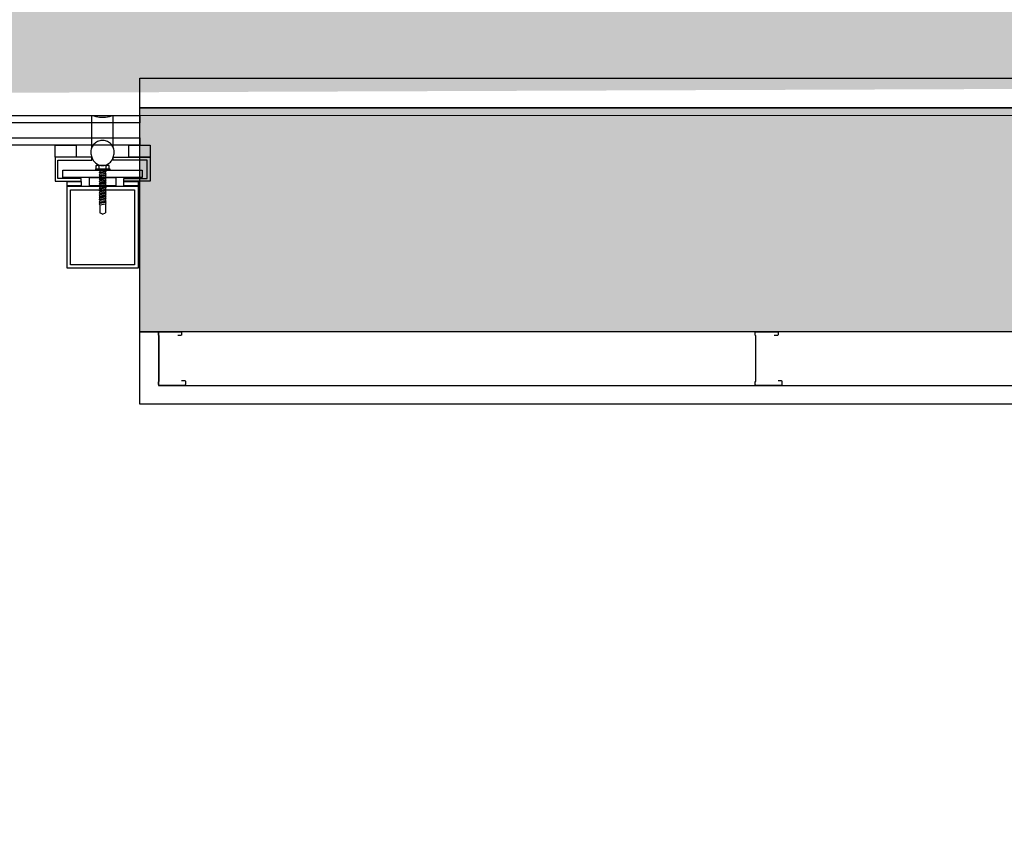
# Model space of a CAD drawing. Units: metres. Extents: x -879 to 1068, y -1798 to -1132.
# Drawn here: x 695 to 696, y -1495 to -1494 of the extents above; entities that cross this region are included whole.
import ezdxf

# ---------------------------------------------------------------- set-up
doc = ezdxf.new("R2010")
doc.units = ezdxf.units.M
for name, color, linetype in [('000-Aberturas', 1, 'Continuous'), ('000-Equipamiento exterior', 251, 'Continuous'), ('000-H-Muros', 253, 'Continuous'), ('000-Muros', 4, 'Continuous'), ('000-Pavimentos', 254, 'Continuous')]:
    doc.layers.add(name, color=color, linetype=linetype)
doc.layers.add('000-Pasto', color=7, linetype='Continuous', true_color=0xbabeb1)

# ---------------------------------------------------------------- blocks, each defined once
blk = doc.blocks.new('SUPREMA PERFIL  CENTRAL')
for points in [[(-0.03213, 0.08109), (-0.03213, 0.1025)], [(-0.03213, 0.1025), (-0.03088, 0.1021), (-0.02959, 0.10175), (-0.02828, 0.10151), (-0.02697, 0.10135), (-0.02566, 0.10127), (-0.02434, 0.10127), (-0.02301, 0.10135), (-0.0217, 0.10151), (-0.02041, 0.10175), (-0.01912, 0.1021), (-0.01785, 0.1025)], [(-0.01785, 0.08105), (-0.01785, 0.1025)], [(-0.05688, 0.0825), (-0.04261, 0.0825), (-0.04261, 0.0745), (-0.05688, 0.0745), (-0.05688, 0.0825)], [(-0.01785, 0.0745), (-0.01756, 0.07521), (-0.01734, 0.07595), (-0.0172, 0.0767), (-0.01714, 0.07746), (-0.01714, 0.07823), (-0.01722, 0.07899), (-0.01738, 0.07976), (-0.0176, 0.08048), (-0.01791, 0.08119), (-0.01827, 0.08188), (-0.01869, 0.0825), (-0.0192, 0.0831), (-0.01974, 0.08365), (-0.02032, 0.08413), (-0.02097, 0.08456), (-0.02165, 0.08492), (-0.02236, 0.0852), (-0.02309, 0.08542), (-0.02385, 0.08558), (-0.02462, 0.08564), (-0.02538, 0.08564), (-0.02615, 0.08558), (-0.02689, 0.08542), (-0.02764, 0.0852), (-0.02835, 0.08492), (-0.02903, 0.08456), (-0.02965, 0.08413), (-0.03026, 0.08365), (-0.0308, 0.0831), (-0.03129, 0.0825), (-0.03173, 0.08188), (-0.03209, 0.08119), (-0.03238, 0.08048), (-0.03262, 0.07976), (-0.03276, 0.07899), (-0.03284, 0.07823), (-0.03286, 0.07746), (-0.03278, 0.0767), (-0.03264, 0.07595), (-0.03242, 0.07521), (-0.03213, 0.0745), (-0.03191, 0.07375), (-0.03159, 0.07303), (-0.03123, 0.07234), (-0.03076, 0.07172), (-0.03026, 0.07113), (-0.02968, 0.07061), (-0.02905, 0.07015), (-0.02839, 0.06974), (-0.02766, 0.06942), (-0.02691, 0.06918), (-0.02617, 0.06902), (-0.02538, 0.06894), (-0.0246, 0.06894), (-0.02383, 0.06902), (-0.02307, 0.06918), (-0.02232, 0.06942), (-0.02161, 0.06974), (-0.02095, 0.07015), (-0.0203, 0.07061), (-0.01974, 0.07113), (-0.01922, 0.07172), (-0.01877, 0.07234), (-0.01839, 0.07303), (-0.01809, 0.07375), (-0.01785, 0.0745)], [(-0.03119, 0.08276), (-0.03103, 0.08276)], [(-0.00739, 0.0825), (0.0069, 0.0825), (0.0069, 0.0745), (-0.00739, 0.0745), (-0.00739, 0.0825)], [(-0.05499, 0.06021), (-0.05499, 0.07259), (-0.03213, 0.07259), (-0.03213, 0.0745), (-0.05688, 0.0745), (-0.05688, 0.05832), (-0.03927, 0.05832), (-0.03927, 0.06021), (-0.05499, 0.06021)], [(0.00499, 0.06021), (0.00499, 0.07259), (-0.01785, 0.07259), (-0.01785, 0.0745), (0.0069, 0.0745), (0.0069, 0.05832), (-0.01071, 0.05832), (-0.01071, 0.06021), (0.00499, 0.06021)], [(-0.02976, 0.06668), (-0.02976, 0.06632)], [(-0.02976, 0.06668), (-0.02024, 0.06668)], [(-0.02976, 0.06632), (-0.02024, 0.06632)], [(-0.02923, 0.0689), (-0.02937, 0.06886), (-0.02947, 0.06874), (-0.02951, 0.0686)], [(-0.02738, 0.06866), (-0.02772, 0.06878), (-0.02808, 0.06886), (-0.02845, 0.0689), (-0.02883, 0.06886), (-0.02917, 0.06876), (-0.02951, 0.0686)], [(-0.02951, 0.0686), (-0.02951, 0.06668)], [(-0.02077, 0.0689), (-0.02923, 0.0689)], [(-0.02262, 0.06866), (-0.02357, 0.0688), (-0.02452, 0.06888), (-0.02548, 0.06888), (-0.02643, 0.0688), (-0.02738, 0.06866)], [(-0.02738, 0.06668), (-0.02738, 0.06866)], [(-0.02689, 0.06632), (-0.02689, 0.06459), (-0.02728, 0.0642)], [(-0.02309, 0.06632), (-0.02309, 0.06523)], [(-0.02047, 0.0686), (-0.02081, 0.06876), (-0.02117, 0.06886), (-0.02153, 0.0689), (-0.02192, 0.06886), (-0.02228, 0.06878), (-0.02262, 0.06866)], [(-0.02262, 0.06668), (-0.02262, 0.06866)], [(-0.02047, 0.0686), (-0.02051, 0.06874), (-0.02061, 0.06886), (-0.02077, 0.0689)], [(-0.02047, 0.06668), (-0.02047, 0.0686)], [(-0.02024, 0.06668), (-0.02024, 0.06632)], [(0.0016, 0.06096), (-0.05158, 0.06096), (-0.05158, 0.06571)], [(-0.05158, 0.06571), (0.0016, 0.06571)], [(-0.03377, 0.06076), (-0.01621, 0.06076), (-0.01621, 0.05526), (-0.03377, 0.05526), (-0.03377, 0.06076)], [(-0.02728, 0.0642), (-0.02689, 0.06384)], [(-0.02689, 0.06384), (-0.02689, 0.06307), (-0.02728, 0.06269)], [(-0.02689, 0.06156), (-0.02689, 0.06231), (-0.02728, 0.06269)], [(-0.02689, 0.06156), (-0.02728, 0.06118), (-0.02689, 0.0608)], [(-0.02689, 0.06005), (-0.02728, 0.05967), (-0.02689, 0.05929)], [(-0.02691, 0.06459), (-0.02309, 0.06521)], [(-0.02691, 0.06307), (-0.02309, 0.0637)], [(-0.02309, 0.06295), (-0.02309, 0.06219), (-0.02691, 0.06156)], [(-0.02691, 0.06005), (-0.02309, 0.06068)], [(-0.02309, 0.0637), (-0.02309, 0.06446), (-0.02689, 0.06384)], [(-0.02689, 0.06231), (-0.02309, 0.06295)], [(-0.02689, 0.0608), (-0.02309, 0.06144)], [(-0.02689, 0.0608), (-0.02689, 0.06005)], [(-0.02689, 0.05929), (-0.02309, 0.05993)], [(-0.02309, 0.06446), (-0.0227, 0.06485), (-0.02309, 0.06523)], [(-0.02309, 0.06372), (-0.0227, 0.06334), (-0.02309, 0.06295)], [(-0.02309, 0.06144), (-0.0227, 0.06182), (-0.02309, 0.06219)], [(-0.02309, 0.06144), (-0.02309, 0.06068)], [(-0.02309, 0.05993), (-0.0227, 0.06029), (-0.02309, 0.06068)], [(-0.02309, 0.05993), (-0.02309, 0.05916)], [(0.0016, 0.06571), (0.0016, 0.06096)], [(-0.04886, 0.05528), (-0.0487, 0.05528)], [(-0.0488, 0.05812), (-0.03927, 0.05812), (-0.03927, 0.05528), (-0.0488, 0.05528), (-0.0488, 0.05812)], [(-0.0488, 0.05507), (-0.0012, 0.05507), (-0.0012, 0), (-0.0488, 0), (-0.0488, 0.05507)], [(-0.04705, 0.05528), (-0.04688, 0.05528)], [(-0.04614, 0.05528), (-0.04598, 0.05528)], [(-0.04433, 0.05528), (-0.04416, 0.05528)], [(-0.04342, 0.05528), (-0.04326, 0.05528)], [(-0.0416, 0.05528), (-0.04144, 0.05528)], [(-0.0407, 0.05528), (-0.04054, 0.05528)], [(-0.02689, 0.05854), (-0.02728, 0.05816), (-0.02689, 0.05777)], [(-0.02728, 0.05665), (-0.02689, 0.05703)], [(-0.02728, 0.05665), (-0.02689, 0.05626)], [(-0.02689, 0.05552), (-0.02728, 0.05513), (-0.02689, 0.05475)], [(-0.02689, 0.05401), (-0.02728, 0.05362), (-0.02689, 0.05324)], [(-0.02691, 0.05854), (-0.02309, 0.05916)], [(-0.02691, 0.05703), (-0.02309, 0.05765)], [(-0.02691, 0.0555), (-0.02309, 0.05614)], [(-0.02691, 0.05399), (-0.02309, 0.05463)], [(-0.02691, 0.05247), (-0.02309, 0.05312)], [(-0.02689, 0.05929), (-0.02689, 0.05854)], [(-0.02689, 0.05777), (-0.02309, 0.0584)], [(-0.02689, 0.05777), (-0.02689, 0.05703)], [(-0.02309, 0.05614), (-0.02309, 0.05689), (-0.02689, 0.05626)], [(-0.02689, 0.05626), (-0.02689, 0.0555)], [(-0.02689, 0.05475), (-0.02309, 0.05538)], [(-0.02689, 0.05475), (-0.02689, 0.05399)], [(-0.02689, 0.05324), (-0.02309, 0.05386)], [(-0.02689, 0.05324), (-0.02689, 0.05247)], [(-0.02309, 0.0584), (-0.0227, 0.05878), (-0.02309, 0.05916)], [(-0.02309, 0.0584), (-0.02309, 0.05765)], [(-0.0227, 0.05727), (-0.02309, 0.05765)], [(-0.0227, 0.05727), (-0.02309, 0.05689)], [(-0.02309, 0.05538), (-0.0227, 0.05576), (-0.02309, 0.05614)], [(-0.02309, 0.05538), (-0.02309, 0.05463)], [(-0.0227, 0.05425), (-0.02309, 0.05463)], [(-0.0227, 0.05425), (-0.02309, 0.05386)], [(-0.02309, 0.05386), (-0.02309, 0.05312)], [(-0.02309, 0.05235), (-0.0227, 0.05274), (-0.02309, 0.05312)], [(-0.01077, 0.05528), (-0.01061, 0.05528)], [(-0.01071, 0.05812), (-0.0012, 0.05812), (-0.0012, 0.05528), (-0.01071, 0.05528), (-0.01071, 0.05812)], [(-0.00896, 0.05528), (-0.0088, 0.05528)], [(-0.00805, 0.05528), (-0.00789, 0.05528)], [(-0.00624, 0.05528), (-0.00608, 0.05528)], [(-0.00533, 0.05528), (-0.00517, 0.05528)], [(-0.00352, 0.05528), (-0.00336, 0.05528)], [(-0.00261, 0.05528), (-0.00245, 0.05528)], [(-0.04642, 0.0527), (-0.00358, 0.0527), (-0.00358, 0.00238), (-0.04642, 0.00238), (-0.04642, 0.0527)], [(-0.02689, 0.05247), (-0.02728, 0.05211), (-0.02689, 0.05173), (-0.02689, 0.05096)], [(-0.02689, 0.05096), (-0.02728, 0.05058), (-0.02689, 0.05022)], [(-0.02728, 0.04907), (-0.02689, 0.04945)], [(-0.02689, 0.04794), (-0.02689, 0.04869), (-0.02728, 0.04907)], [(-0.02689, 0.04794), (-0.02728, 0.04756), (-0.02689, 0.04717)], [(-0.02728, 0.04605), (-0.02689, 0.04643), (-0.02689, 0.04717)], [(-0.02691, 0.05096), (-0.02309, 0.05159)], [(-0.02691, 0.04945), (-0.02309, 0.05008)], [(-0.02691, 0.04794), (-0.02309, 0.04856)], [(-0.02691, 0.04643), (-0.02309, 0.04705)], [(-0.02689, 0.05173), (-0.02309, 0.05235)], [(-0.02689, 0.05022), (-0.02309, 0.05084)], [(-0.02689, 0.05022), (-0.02689, 0.04945)], [(-0.02689, 0.04869), (-0.02309, 0.04933)], [(-0.02689, 0.04717), (-0.02309, 0.04782)], [(-0.02309, 0.04554), (-0.02309, 0.04629), (-0.02689, 0.04566)], [(-0.02309, 0.05235), (-0.02309, 0.05159)], [(-0.0227, 0.05122), (-0.02309, 0.05161)], [(-0.02309, 0.05084), (-0.0227, 0.05122)], [(-0.02309, 0.05084), (-0.02309, 0.05008)], [(-0.0227, 0.04971), (-0.02309, 0.0501)], [(-0.02309, 0.04933), (-0.0227, 0.04971)], [(-0.02309, 0.04933), (-0.02309, 0.04856)], [(-0.02309, 0.04782), (-0.0227, 0.04818), (-0.02309, 0.04856)], [(-0.02309, 0.04782), (-0.02309, 0.04705)], [(-0.02309, 0.04782), (-0.02309, 0.04705)], [(-0.02309, 0.04629), (-0.0227, 0.04667), (-0.02309, 0.04705)], [(-0.02728, 0.04605), (-0.02689, 0.04566)], [(-0.02689, 0.04492), (-0.02728, 0.04453), (-0.02689, 0.04415)], [(-0.02728, 0.04302), (-0.02689, 0.04341), (-0.02689, 0.04415)], [(-0.02728, 0.04302), (-0.02689, 0.04264)], [(-0.02691, 0.04492), (-0.02309, 0.04554)], [(-0.02309, 0.04478), (-0.02309, 0.04403), (-0.02691, 0.04339)], [(-0.02689, 0.04566), (-0.02689, 0.04492)], [(-0.02689, 0.04415), (-0.02309, 0.04478)], [(-0.02689, 0.04264), (-0.02309, 0.04327)], [(-0.02689, 0.04264), (-0.02689, 0.0373)], [(-0.0227, 0.04516), (-0.02309, 0.04554)], [(-0.0227, 0.04516), (-0.02309, 0.04478)], [(-0.02309, 0.04327), (-0.0227, 0.04365), (-0.02309, 0.04403)], [(-0.02309, 0.04327), (-0.02309, 0.0373)], [(-0.025, 0.03619), (-0.02689, 0.0373)], [(-0.025, 0.03619), (-0.02309, 0.0373)]]:
    blk.add_lwpolyline(points)
blk = doc.blocks.new('*U236')
at = {"color": 0, "linetype": 'Continuous'}
for points in [[(4.18387, -0.005), (0, -0.005), (0, 0), (4.18387, 0)], [(4.18387, -0.02), (0, -0.02), (0, -0.015), (4.18387, -0.015)]]:
    blk.add_lwpolyline(points, close=True, dxfattribs=at)
blk = doc.blocks.new('140615-AR-101-Planta baja ferial$0$M70')
at = {"color": 0}
blk.add_lwpolyline([(-0.0285, 0.03), (-0.0285, 0.0339, 0.414214), (-0.0296, 0.035), (-0.0339, 0.035, 0.414214), (-0.035, 0.0339), (-0.035, 0.0011), (-0.0339, 0), (-0.0305, 0), (-0.0295, 0.001), (0.0295, 0.001), (0.0305, 0), (0.0339, 0), (0.035, 0.0011), (0.035, 0.0289, 0.414214), (0.0339, 0.03), (0.0311, 0.03, 0.414214), (0.03, 0.0289), (0.03, 0.025)], format="xyb", dxfattribs=at)
blk = doc.blocks.new('*U346')
at = {"color": 0}
blk.add_lwpolyline([(0.02425, 2.68683), (-0.02425, 2.68683), (-0.02425, 0), (0.02425, 0), (0.02425, 0.0125), (-0.01175, 0.0125), (-0.01175, 2.67433), (0.02425, 2.67433)], close=True, dxfattribs=at)
at = {"color": 0, "xscale": 0.5142857142859472, "yscale": 0.5142857142859472, "zscale": 0.5142857142859472}
for p in [(0.00625, 0.4125), (0.00625, 0.0125)]:
    blk.add_blockref('140615-AR-101-Planta baja ferial$0$M70', p, dxfattribs=at)

msp = doc.modelspace()

# ---------------------------------------------------------------- hatches: boundary and pattern name
at = {"layer": '000-Equipamiento exterior', "true_color": 0xdbdee1}
h = msp.add_hatch(color=254, dxfattribs=at)
h.dxf.hatch_style = 1
h.paths.add_polyline_path([(588.19308, -1494.17743), (595.44308, -1494.17743), (595.44308, -1489.31743), (620.02308, -1489.31743), (620.02308, -1491.89044), (630.16307, -1491.89044), (630.16307, -1490.84243), (649.38308, -1490.84243), (649.38308, -1491.89042), (659.52308, -1491.89042), (659.52308, -1489.31743), (684.10308, -1489.31743), (684.10308, -1489.28697), (684.08308, -1494.32743), (691.24224, -1494.32743), (691.20808, -1489.28697), (737.52705, -1489.29399), (737.52705, -1489.29399), (737.52705, -1493.69538), (691.24224, -1493.69538), (691.24809, -1494.32493), (737.84315, -1494.15144), (737.8351, -1489.28697), (738.14315, -1489.28697), (738.14315, -1491.58497), (755.88058, -1491.58497), (755.88058, -1491.54497), (756.20308, -1491.54497), (756.20308, -1494.13448), (769.40308, -1494.13448), (769.40308, -1491.54497), (769.72558, -1491.54497), (769.72558, -1491.58497), (787.463, -1491.58497), (787.463, -1489.28697), (787.763, -1489.28697), (787.763, -1494.17743), (806.97363, -1494.13448), (806.97363, -1507.93447), (820.04295, -1507.93445), (820.04295, -1548.60743), (796.91558, -1548.60743), (796.91558, -1561.02743), (728.69058, -1561.02744), (728.69058, -1548.60743), (705.5632, -1548.60743), (705.5632, -1508.3684), (691.35308, -1508.3684), (691.35308, -1560.04743), (661.49308, -1560.04743), (661.49308, -1549.10743), (618.05307, -1549.10743), (618.05308, -1560.04743), (588.19308, -1560.04743)], flags=16)
edge = h.paths.add_edge_path()
edge.add_line((588.31308, -1489.28697), (585.69308, -1489.28697))
edge.add_line((585.69308, -1489.28697), (585.48308, -1471.82743))
edge.add_arc((584.16859, -1451.19867), 20.67061, 248.906166, 273.646036, ccw=False)
edge.add_arc((583.77504, -1452.67743), 19.15, 226.824848, 248.412424, ccw=False)
edge.add_arc((483.88385, -1552.88856), 122.35402, 44.820375, 56.2203413)
edge.add_arc((542.34443, -1463.82617), 15.85, 52.866131, 95.190693)
edge.add_line((540.91047, -1448.04117), (487.58748, -1452.8852))
edge.add_line((487.58748, -1452.8852), (482.04665, -1454.39267))
edge.add_arc((132.62349, 2330.99996), 3801.48575, 274.94102043, 275.27393045, ccw=False)
edge.add_arc((445.54568, 10060.74968), 11517.11785, 269.92786169, 270.07213831, ccw=False)
edge.add_line((431.04505, -1456.35904), (408.82675, -1443.52385))
edge.add_line((408.82675, -1443.52385), (460.04041, -1446.94729))
edge.add_line((460.04041, -1446.94729), (540.63796, -1439.62554))
edge.add_arc((542.43381, -1459.39414), 19.85, 52.866131, 95.190693, ccw=False)
edge.add_line((554.41685, -1443.56918), (565.48466, -1451.94999))
edge.add_line((565.48466, -1451.94999), (573.32038, -1459.13035))
edge.add_arc((584.12424, -1447.80104), 15.65493, 226.35998, 275.04132)
edge.add_line((585.49991, -1463.39541), (607.55539, -1463.3939))
edge.add_arc((607.35845, -1465.21622), 1.83294, 59.85257, 83.83192, ccw=False)
edge.add_line((608.279, -1463.63121), (612.54534, -1466.10904))
edge.add_arc((613.63246, -1464.1887), 2.20671, 240.48551, 270)
edge.add_line((613.63246, -1466.39541), (665.64576, -1466.39541))
edge.add_arc((665.73741, -1464.23374), 2.16361, 267.57212, 299.917)
edge.add_line((666.8165, -1466.10904), (671.09074, -1463.63783))
edge.add_arc((672.01862, -1465.20174), 1.81845, 89.98964, 120.68098, ccw=False)
edge.add_arc((715.99553, 79585.0102), 81048.40542, 269.9689115086, 270.0103627851)
edge.add_arc((730.69847, -1465.16412), 1.77078, 59.95921, 91.4286, ccw=False)
edge.add_arc((-553378.59809, -959639.66116), 1106860.15346, 59.95908510277, 59.95934021601, ccw=False)
edge.add_arc((736.94371, -1464.23766), 2.15775, 239.58369, 270)
edge.add_line((736.94371, -1466.39541), (789.05634, -1466.39541))
edge.add_arc((789.05956, -1464.24831), 2.1471, 269.91419, 300.073)
edge.add_line((790.13548, -1466.10638), (794.41001, -1463.63121))
edge.add_arc((795.33533, -1465.23405), 1.85076, 89.9945, 119.99817, ccw=False)
edge.add_line((795.33551, -1463.38329), (860.98149, -1463.3939))
edge.add_line((860.98149, -1463.3939), (861.12997, -1489.274))
edge.add_line((861.12997, -1489.274), (788.45731, -1489.29387))
edge.add_line((788.45731, -1489.29387), (788.45731, -1493.71526))
edge.add_line((788.45731, -1493.71526), (807.42363, -1493.67743))
edge.add_line((807.42363, -1493.67743), (807.42363, -1507.55447))
edge.add_line((807.42363, -1507.55447), (820.4135, -1507.55447))
edge.add_line((820.4135, -1507.55447), (820.4135, -1548.98743))
edge.add_line((820.4135, -1548.98743), (806.79863, -1548.98743))
edge.add_line((806.79863, -1548.98743), (806.80808, -1554.71743))
edge.add_line((806.80808, -1554.71743), (797.36308, -1554.71743))
edge.add_line((797.36308, -1554.71743), (797.36308, -1561.48743))
edge.add_line((797.36308, -1561.48743), (728.08834, -1561.48743))
edge.add_line((728.08834, -1561.48743), (723.26061, -1556.28853))
edge.add_line((723.26061, -1556.28853), (719.72508, -1559.82406))
edge.add_line((719.72508, -1559.82406), (716.18954, -1556.28853))
edge.add_line((716.18954, -1556.28853), (711.23064, -1561.24743))
edge.add_line((711.23064, -1561.24743), (660.07119, -1561.24743))
edge.add_line((660.07119, -1561.24743), (653.9295, -1555.10574))
edge.add_line((653.9295, -1555.10574), (650.39396, -1558.64128))
edge.add_line((650.39396, -1558.64128), (646.85843, -1555.10574))
edge.add_line((646.85843, -1555.10574), (643.32289, -1558.64128))
edge.add_line((643.32289, -1558.64128), (639.78736, -1555.10574))
edge.add_line((639.78736, -1555.10574), (636.25183, -1558.64128))
edge.add_line((636.25183, -1558.64128), (632.71629, -1555.10574))
edge.add_line((632.71629, -1555.10574), (629.18076, -1558.64128))
edge.add_line((629.18076, -1558.64128), (625.64522, -1555.10574))
edge.add_line((625.64522, -1555.10574), (620.32353, -1560.42743))
edge.add_line((620.32353, -1560.42743), (587.81308, -1560.42743))
edge.add_line((587.81308, -1560.42743), (587.81308, -1535.02342))
edge.add_line((587.81308, -1535.02342), (585.69308, -1535.02342))
edge.add_line((585.69308, -1535.02342), (585.69308, -1528.65531))
edge.add_line((585.69308, -1528.65531), (587.81308, -1528.65531))
edge.add_line((587.81308, -1528.65531), (587.81308, -1493.67743))
edge.add_line((587.81308, -1493.67743), (588.31308, -1493.67743))
edge.add_line((588.31308, -1493.67743), (588.31308, -1489.28697))
at = {"layer": '000-H-Muros'}
h = msp.add_hatch(color=256, dxfattribs=at)
h.dxf.hatch_style = 1
h.paths.add_polyline_path([(695.41308, -1494.31993), (701.41232, -1494.31993), (701.41232, -1494.46993), (695.41308, -1494.46993)])
at = {"layer": '000-Pasto', "true_color": 0xc4cabf}
h = msp.add_hatch(color=9, dxfattribs=at)
h.dxf.hatch_style = 1
edge = h.paths.add_edge_path()
edge.add_line((488.11693, -1453.84123), (495.56444, -1467.28905))
edge.add_line((495.56444, -1467.28905), (540.53502, -1467.28905))
edge.add_line((540.53502, -1467.28905), (584.95275, -1485.1471))
edge.add_line((584.95275, -1485.1471), (585.48308, -1485.67743))
edge.add_line((585.48308, -1485.67743), (585.48308, -1471.82743))
edge.add_line((585.48308, -1471.82743), (583.77504, -1471.82743))
edge.add_arc((583.77504, -1452.67743), 19.15, 226.824848, 270, ccw=False)
edge.add_line((570.67202, -1466.64287), (562.8311, -1459.45774))
edge.add_line((562.8311, -1459.45774), (551.91275, -1451.19011))
edge.add_arc((542.34443, -1463.82617), 15.85, 52.866131, 95.190693)
edge.add_line((540.91047, -1448.04117), (487.58748, -1452.8852))
edge.add_line((487.58748, -1452.8852), (488.11693, -1453.84123))
edge = h.paths.add_edge_path()
edge.add_line((482.04665, -1454.39267), (482.04665, -1467.28905))
edge.add_line((482.04665, -1467.28905), (465.91308, -1467.28905))
edge.add_line((465.91308, -1467.28905), (465.91308, -1576.11552))
edge.add_line((465.91308, -1576.11552), (540.95994, -1576.11552))
edge.add_arc((583.59456, -1516.74229), 73.09508, 234.3186983, 244.8641812)
edge.add_line((552.54629, -1582.91552), (523.01308, -1583.46702))
edge.add_line((523.01308, -1583.46702), (523.01308, -1579.50732))
edge.add_line((523.01308, -1579.50732), (398.91308, -1579.50732))
edge.add_line((398.91308, -1579.50732), (398.91308, -1506.77752))
edge.add_line((398.91308, -1506.77752), (430.608, -1506.77752))
edge.add_line((430.608, -1506.77752), (430.608, -1456.37752))
edge.add_line((430.608, -1456.37752), (460.40339, -1456.35882))
edge.add_line((460.40339, -1456.35882), (482.04665, -1454.39267))
edge = h.paths.add_edge_path()
edge.add_line((587.81308, -1555.69296), (587.81308, -1564.62068))
edge.add_line((587.81308, -1564.62068), (620.45931, -1564.62069))
edge.add_line((620.45931, -1564.62069), (620.45931, -1582.08248))
edge.add_line((620.45931, -1582.08248), (572.89389, -1582.47548))
edge.add_arc((585.68936, -1514.80726), 68.86736, 209.2188967, 259.2922906, ccw=False)
edge.add_arc((529.58805, -1545.80593), 4.78387, 68.30202, 213.18979, ccw=False)
edge.add_arc((574.94539, -1488.01893), 68.88651, 230.7459044, 280.7658322)
edge = h.paths.add_edge_path()
edge.add_line((587.81308, -1493.67743), (587.81308, -1548.97818))
edge.add_arc((575.58216, -1493.85844), 56.46044, 221.50766, 282.511064, ccw=False)
edge.add_line((533.30079, -1531.27591), (533.30079, -1506.77752))
edge.add_arc((546.97579, -1506.77752), 13.675, 113.193792, 180, ccw=False)
edge.add_line((541.59, -1494.20776), (584.95275, -1494.20776))
edge.add_line((584.95275, -1494.20776), (585.48308, -1493.67743))
edge.add_line((585.48308, -1493.67743), (587.81308, -1493.67743))
h.paths.add_polyline_path([(659.98446, -1565.65068), (660.12737, -1581.72992), (711.00786, -1581.02725), (711.53819, -1565.89656), (711.00786, -1565.65068)])
h.paths.add_polyline_path([(729.02341, -1565.46455), (729.35125, -1580.63073), (796.66608, -1579.29234), (796.69308, -1565.46282)])
edge = h.paths.add_edge_path()
edge.add_line((819.83548, -1512.32493), (819.83548, -1579.33753))
edge.add_line((819.83548, -1579.33753), (881.23837, -1579.33753))
edge.add_line((881.23837, -1579.33753), (881.36228, -1587.61925))
edge.add_line((881.36228, -1587.61925), (1014.76519, -1585.62321))
edge.add_line((1014.76519, -1585.62321), (1014.74936, -1579.06138))
edge.add_line((1014.74936, -1579.06138), (973.52731, -1399.55543))
edge.add_line((973.52731, -1399.55543), (858.46124, -1411.35014))
edge.add_arc((870.51294, -1420.2808), 15, 143.460496, 160.633119)
edge.add_arc((859.20798, -1416.29874), 3.01424, 160.78181, 218.09852)
edge.add_arc((859.18834, -1416.30996), 2.99186, 218.1615, 275.94702)
edge.add_line((859.49832, -1419.28572), (860.15948, -1419.21785))
edge.add_line((860.15948, -1419.21785), (859.8378, -1416.08432))
edge.add_line((859.8378, -1416.08432), (964.58729, -1405.33101))
edge.add_line((964.58729, -1405.33101), (965.10957, -1410.41857))
edge.add_line((965.10957, -1410.41857), (966.1195, -1411.99547))
edge.add_line((966.1195, -1411.99547), (971.04762, -1410.9136))
edge.add_line((971.04762, -1410.9136), (986.74535, -1482.41944))
edge.add_line((986.74535, -1482.41944), (986.74535, -1503.62808))
edge.add_line((986.74535, -1503.62808), (981.63532, -1503.62808))
edge.add_line((981.63532, -1503.62808), (979.66294, -1504.75933))
edge.add_line((979.66294, -1504.75933), (979.66294, -1509.67244))
edge.add_line((979.66294, -1509.67244), (979.66294, -1509.82244))
edge.add_line((979.66294, -1509.82244), (868.51294, -1509.82244))
edge.add_line((868.51294, -1509.82244), (867.68518, -1509.78863))
edge.add_line((867.68518, -1509.78863), (866.86294, -1509.68743))
edge.add_line((866.86294, -1509.68743), (866.86294, -1504.82074))
edge.add_arc((867.01294, -1498.17244), 6.65, 180, 268.707504, ccw=False)
edge.add_line((860.36294, -1498.17244), (860.36294, -1486.22743))
edge.add_line((860.36294, -1486.22743), (855.36294, -1486.22743))
edge.add_line((855.36294, -1486.22743), (855.36294, -1469.47743))
edge.add_arc((858.51294, -1469.47743), 3.15, 160.52878, 180, ccw=False)
edge.add_line((855.54309, -1468.42743), (860.36294, -1468.42743))
edge.add_line((860.36294, -1468.42743), (860.36294, -1466.57743))
edge.add_line((860.36294, -1466.57743), (843.82707, -1466.65447))
edge.add_arc((844.31622, -1472.63484), 6.00035, 94.675947, 212.949583)
edge.add_arc((825.62584, -1485.71068), 16.81501, -5.517487, 35.699963, ccw=False)
edge.add_line((842.36294, -1487.32743), (842.36294, -1512.32493))
edge.add_line((842.36294, -1512.32493), (819.83296, -1512.32773))

# ---------------------------------------------------------------- linework, layer by layer
at = {"layer": '000-Muros', "color": 1}
msp.add_lwpolyline([(701.41232, -1494.31993), (695.41308, -1494.31993), (695.41308, -1494.29993), (701.41232, -1494.29993)], close=True, dxfattribs=at)
at = {"layer": '000-Muros', "color": 3}
msp.add_lwpolyline([(695.41308, -1494.31993), (701.41232, -1494.31993), (701.41232, -1494.46993), (695.41308, -1494.46993)], close=True, dxfattribs=at)
at = {"layer": '000-Pavimentos', "color": 250}
msp.add_lwpolyline([(554.41685, -1443.56918), (565.48466, -1451.94999), (573.32038, -1459.13035, 0.215666), (585.49991, -1463.39541), (607.55539, -1463.3939, -0.105013), (608.279, -1463.63121), (612.54534, -1466.10904, 0.129498), (613.63246, -1466.39541), (665.64576, -1466.39541, 0.142076), (666.8165, -1466.10904), (671.09074, -1463.63783, -0.134723), (672.01895, -1463.38329, 0.000181), (730.65433, -1463.3939, -0.138181), (731.58495, -1463.63121, -0.000001), (735.85129, -1466.09844, 0.133501), (736.94371, -1466.39541), (789.05634, -1466.39541, 0.132358), (790.13548, -1466.10638), (794.41001, -1463.63121, -0.131669), (795.33551, -1463.38329), (860.98149, -1463.3939)], format="xyb", dxfattribs=at)
at = {"layer": '000-Pavimentos', "color": 1}
msp.add_lwpolyline([(691.20808, -1493.67743), (691.20808, -1494.32743), (737.84315, -1494.30093), (737.84315, -1489.28697), (737.39315, -1489.28697), (737.39315, -1493.67743), (691.20808, -1493.67743)], dxfattribs=at)

# ---------------------------------------------------------------- block references
at = {"layer": '000-Aberturas', "rotation": 180}
msp.add_blockref('*U236', (695.41308, -1494.34493), dxfattribs=at)
at = {"layer": '000-Aberturas', "color": 8}
msp.add_blockref('SUPREMA PERFIL  CENTRAL', (695.41308, -1494.42743), dxfattribs=at)
at = {"layer": '000-Muros', "color": 1, "xscale": -1, "rotation": 270}
msp.add_blockref('*U346', (695.41308, -1494.49418), dxfattribs=at)

doc.saveas('drawing.dxf')
